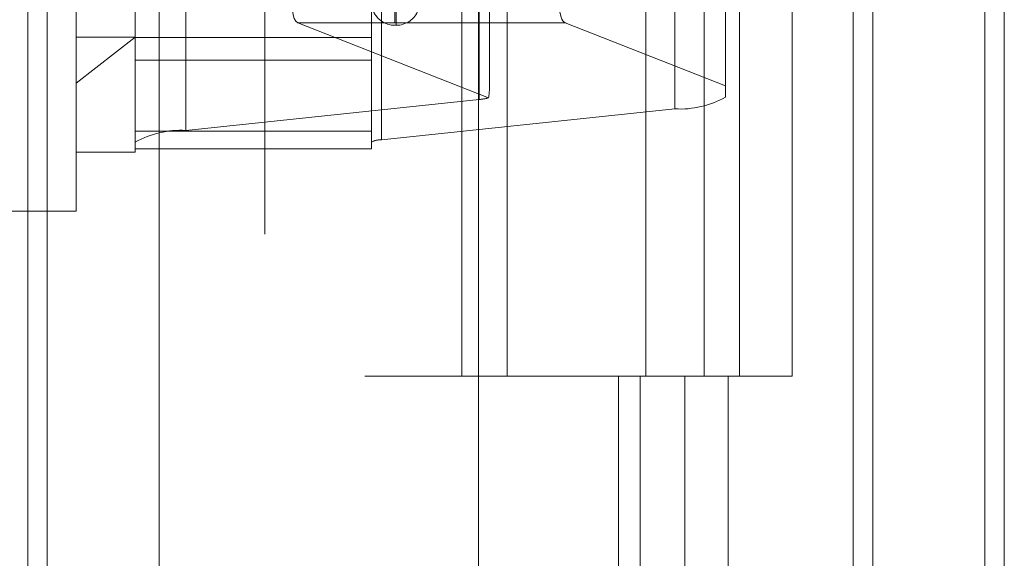
# Model space of a CAD drawing. Units: inches. Extents: x 0 to 23.4, y 0 to 16.5.
# Drawn here: x 11.9 to 11.9, y 11.1 to 11.1 of the extents above; entities that cross this region are included whole.
import ezdxf

# ---------------------------------------------------------------- set-up
doc = ezdxf.new("R2010")
doc.units = ezdxf.units.IN
doc.header["$MEASUREMENT"] = 0
doc.linetypes.add('HIDDEN', pattern=[0.07500000000000001, 0.05, -0.025])

msp = doc.modelspace()

# ---------------------------------------------------------------- linework, layer by layer
at = {"color": 7, "linetype": 'Continuous', "lineweight": 15}
for p, q in [((11.9200663837, 11.939229752), (11.9200663837, 5.4073570248)), ((11.928039111, 11.939229752), (11.928039111, 5.4073570248)), ((11.8961645952, 11.855580467), (11.8961645952, 5.4910063098)), ((11.9188845655, 11.818179752), (11.9188845655, 5.5284070248))]:
    msp.add_line(p, q, dxfattribs=at)
at = {"color": 7, "linetype": 'HIDDEN', "lineweight": 0}
for p, q in [((11.9268572928, 5.4073570248), (11.9268572928, 11.939229752)), ((11.928039111, 11.939229752), (11.928039111, 5.4073570248)), ((11.8831918679, 5.4910063098), (11.8831918679, 11.855580467)), ((11.9188845655, 5.5284070248), (11.9188845655, 11.818179752)), ((11.8880736861, 11.8096570248), (11.8880736861, 5.536929752)), ((11.8892555043, 11.8096570248), (11.8892555043, 5.536929752)), ((11.8949373225, 11.8096570248), (11.8949373225, 5.536929752)), ((11.9143132932, 5.536929752), (11.9143132932, 11.8096570247)), ((11.9143845655, 11.8096570247), (11.9143845655, 5.536929752)), ((11.9196524558, 5.536929752), (11.9196524558, 11.8096570247)), ((11.8688282316, 11.536929752), (11.8688282316, 5.8096570248)), ((11.8700100497, 11.536929752), (11.8700100497, 5.8096570248)), ((11.8768009588, 11.536929752), (11.8768009588, 5.8096570248)), ((11.8962048472, 11.0991808687), (11.8962048472, 11.1687956467)), ((11.908070651, 11.1682245153), (11.908070651, 11.0986097373)), ((11.8784061414, 11.1669157016), (11.8784061414, 11.0973009236)), ((11.8902719452, 11.0967297922), (11.8902719452, 11.1663445702)), ((11.8753429059, 11.0965870093), (11.8753429059, 11.1662017873)), ((11.8896592981, 11.1662017873), (11.8896592981, 11.0965870093)), ((11.8910909374, 11.1038083938), (11.8910909374, 11.1519956552)), ((11.8911622222, 11.1036820307), (11.8911622222, 11.1518692921)), ((11.9111338865, 11.139156858), (11.9111338865, 11.1000111617)), ((11.8968174943, 11.0997992017), (11.8968174943, 11.1384100765)), ((11.8951525206, 11.1278388429), (11.8951525206, 11.0823842975)), ((11.8978858306, 11.1278388429), (11.8978858306, 11.0823842975)), ((11.9063009588, 11.0823842975), (11.9063009588, 11.1278388429)), ((11.9098448958, 11.1278388429), (11.9098448958, 11.0823842974)), ((11.911982777, 11.0823842975), (11.911982777, 11.1278388429)), ((11.9151840584, 11.0823842974), (11.9151840584, 11.1278388429)), ((11.8717638078, 11.0924057721), (11.8717638078, 11.1057143724)), ((11.9014123617, 11.1038390799), (11.885199415, 11.1038390799)), ((11.885199415, 11.1038390799), (11.8967710434, 11.0992826705)), ((11.8910909374, 11.103679931), (11.8911622222, 11.103679931)), ((11.9111338865, 11.1000111617), (11.9014123617, 11.1038390799)), ((11.8717638078, 11.1001619516), (11.8753429059, 11.1029575972)), ((11.8717638078, 11.1029575972), (11.8753429059, 11.1029575972)), ((11.8753429059, 11.1029393375), (11.8896592981, 11.1029393375)), ((11.8753429059, 11.101574604), (11.8896592981, 11.101574604)), ((11.9111338865, 11.0993236515), (11.9111338865, 11.1000111617)), ((11.8962048472, 11.0991808687), (11.8784061414, 11.0973009236)), ((11.8902719452, 11.0967297922), (11.908070651, 11.0986097373)), ((11.8753429059, 11.0972507697), (11.8896592981, 11.0972507697)), ((11.8753429059, 11.0965870093), (11.8753429059, 11.0961832434)), ((11.8896592981, 11.0961832434), (11.8896592981, 11.0965870093)), ((11.8717638078, 11.0959848702), (11.8753429059, 11.0959848702)), ((11.8753429059, 11.0961832434), (11.8896592981, 11.0961832434)), ((11.8753429059, 11.0961832434), (11.8753429059, 11.0959848702)), ((11.8574474155, 11.0924057721), (11.8717638078, 11.0924057721)), ((11.8949373225, 11.0823842975), (11.8892555043, 11.0823842975)), ((11.8949373225, 11.0823842974), (11.9086620324, 11.0823842974)), ((11.9093241911, 11.0823842975), (11.8951525206, 11.0823842975)), ((11.9046405865, 11.0823842974), (11.9046405865, 11.036929752)), ((11.9059583033, 11.0823842974), (11.9059583033, 11.036929752)), ((11.9086620324, 11.0823842974), (11.9086620324, 11.036929752)), ((11.9098448958, 11.0823842974), (11.9093241911, 11.0823842975)), ((11.9151840584, 11.0823842974), (11.9098448958, 11.0823842974)), ((11.9112974659, 11.0823842974), (11.9112974659, 11.036929752))]:
    msp.add_line(p, q, dxfattribs=at)
for centre, radius, start, end in [((11.8910909374, 11.1051115702), 0.0014316392269157, 197.715288283, 270), ((11.8911622222, 11.1051115702), 0.0014316392269151, 270, 339.9999999999), ((11.8960554683, 11.1016370985), 0.0024607680387623, 273.4802329117, 286.9054617661), ((11.9083826196, 11.1041999181), 0.0055988789666435, 266.8058352222, 299.4323809471), ((11.8780941728, 11.0917107428), 0.005598878966594, 86.8058352222, 119.4323809473), ((11.8902095515, 11.095611756), 0.0011197757933995, 86.8058352234, 119.4323809462)]:
    msp.add_arc(centre, radius, start, end, dxfattribs=at)
for centre, major_axis, ratio, start_param, end_param in [((11.8874594618, 11.1109790572), (0.00224274572050831, 0.007146090512346603), 0.1855438757, 1.557600253211791, 3.128396580004735), ((11.9036724085, 11.1109790572), (0.002242745720510086, 0.00714609051234838), 0.1855438757, 2.152592704856178, 3.128396580006782), ((11.8932383962, 11.0884920558), (0.003518925845263254, 0.01153751222192412), 0.0566440868, 5.938272520899915, 6.099558298999854)]:
    msp.add_ellipse(centre, major_axis=major_axis, ratio=ratio, start_param=start_param, end_param=end_param, dxfattribs=at)

doc.saveas('drawing.dxf')
